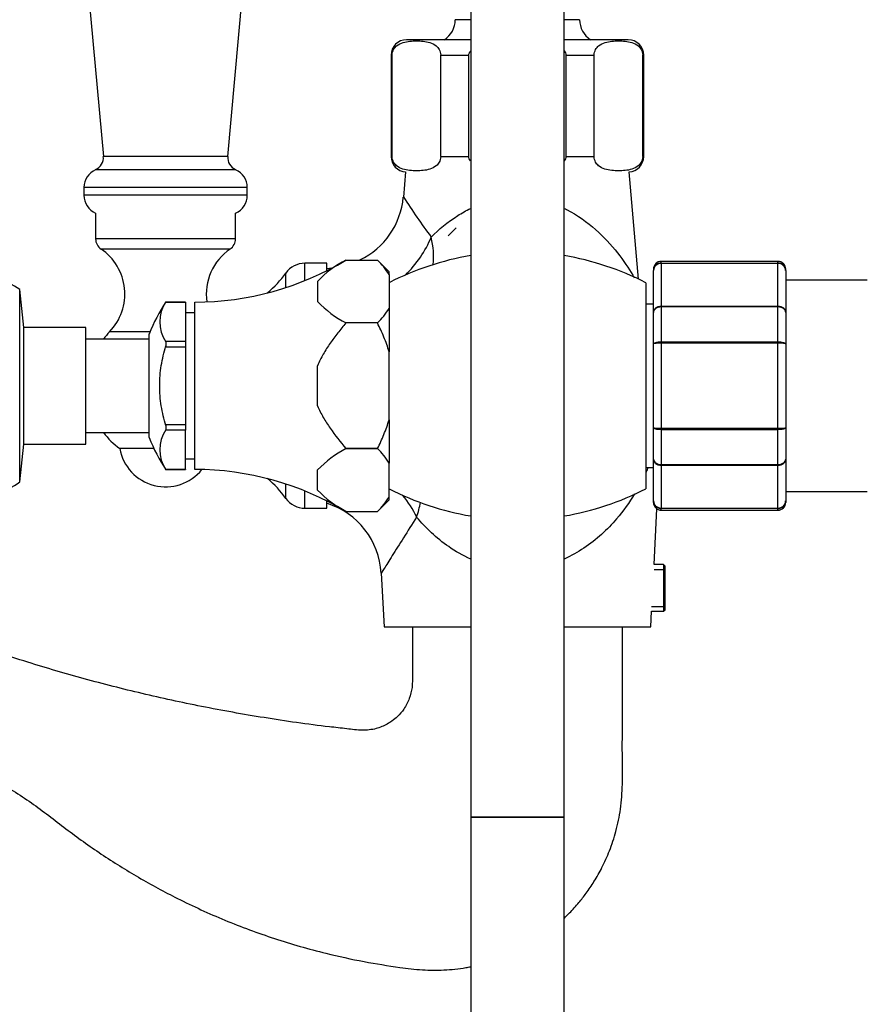
# Model space of a CAD drawing. Units: millimetres. Extents: x 0 to 1461, y 0 to 1488.
# Drawn here: x 247 to 356, y 872 to 998 of the extents above; entities that cross this region are included whole.
import ezdxf
from ezdxf import colors
from ezdxf.entities.mleader import LeaderData, LeaderLine
from ezdxf.math import Vec2, Vec3

# ---------------------------------------------------------------- set-up
doc = ezdxf.new("R2010")
doc.units = ezdxf.units.MM
doc.layers.add('DV4_Défaut', color=7, linetype='Continuous')
doc.layers.add('Défaut', color=7, linetype='Continuous')

# ---------------------------------------------------------------- blocks, each defined once
blk = doc.blocks.new('_DOT')
at = {"color": 0}
blk.add_line((0, 0), (-1, 0), dxfattribs=at)
at = {"color": 0, "const_width": 0.333}
blk.add_lwpolyline([(-0.1665, 0, 1), (0.1665, 0, 1)], format="xyb", close=True, dxfattribs=at)
blk = doc.blocks.new('SE3')
at = {"layer": 'DV4_Défaut', "color": 7, "linetype": 'Continuous'}
for p, q in [((305.39, 1045.79), (305.39, 895.79)), ((317.39, 895.79), (317.39, 1045.79)), ((252.95, 1037.93), (258.14, 980.79)), ((274.14, 980.79), (279.32, 1037.93)), ((305.39, 998.37), (303.39, 998.37)), ((319.39, 998.37), (317.39, 998.37)), ((305.39, 995.79), (297.14, 995.79)), ((325.64, 995.79), (317.39, 995.79)), ((295.27, 993.79), (295.14, 993.79)), ((295.14, 993.79), (295.14, 980.79)), ((295.27, 980.79), (295.27, 993.79)), ((301.52, 980.79), (301.52, 993.79)), ((301.52, 993.79), (305.14, 993.79)), ((305.14, 980.79), (305.14, 993.79)), ((317.64, 980.79), (317.64, 993.79)), ((317.64, 993.79), (321.25, 993.79)), ((321.25, 980.79), (321.25, 993.79)), ((327.5, 980.79), (327.5, 993.79)), ((327.5, 993.79), (327.64, 993.79)), ((327.64, 980.79), (327.64, 993.79)), ((274.14, 980.79), (258.14, 980.79)), ((295.27, 980.79), (295.14, 980.79)), ((301.52, 980.79), (305.14, 980.79)), ((317.64, 980.79), (321.25, 980.79)), ((327.5, 980.79), (327.64, 980.79)), ((275.15, 979.08), (257.13, 979.08)), ((297.01, 978.8), (296.73, 975.56)), ((326.97, 965), (325.76, 978.8)), ((276.64, 976.79), (255.64, 976.79)), ((255.64, 976.79), (255.64, 975.79)), ((276.64, 975.79), (276.64, 976.79)), ((276.64, 975.79), (255.64, 975.79)), ((257.14, 973.5), (257.14, 970.19)), ((275.14, 970.19), (275.14, 973.5)), ((303.49, 971.59), (302.49, 970.59)), ((275.14, 970.19), (257.14, 970.19)), ((274.44, 968.88), (257.83, 968.88)), ((289.34, 967.46), (293.39, 967.46)), ((294.89, 965.96), (293.39, 967.46)), ((284.05, 964.82), (284.05, 967.04)), ((286.89, 967.04), (284.05, 967.04)), ((286.89, 966.11), (286.89, 967.04)), ((287.52, 966.43), (286.89, 966.32)), ((328.89, 966.29), (328.89, 966.11)), ((329.89, 967.08), (329.89, 967.29)), ((344.89, 967.29), (329.89, 967.29)), ((329.89, 967.08), (344.89, 967.08)), ((329.89, 967.08), (329.89, 967.02)), ((329.89, 967.02), (329.89, 961.54)), ((344.89, 967.02), (329.89, 967.02)), ((344.89, 967.08), (344.89, 967.29)), ((344.89, 967.08), (344.89, 967.02)), ((344.89, 961.54), (344.89, 967.02)), ((345.89, 966.11), (345.89, 966.29)), ((281.61, 963.93), (281.61, 965.79)), ((294.89, 965.6), (294.89, 965.96)), ((294.89, 965.6), (294.89, 961.23)), ((328.89, 960.72), (328.89, 966.11)), ((345.89, 966.11), (345.89, 960.72)), ((247.38, 938.93), (247.38, 963.66)), ((247.89, 958.79), (247.38, 963.66)), ((285.69, 964.71), (285.69, 962.13)), ((327.89, 964.54), (327.89, 938.04)), ((356.39, 964.89), (345.89, 964.89)), ((266.19, 962.08), (266.19, 962.04)), ((266.19, 962.08), (266.19, 962.08)), ((266.19, 962.04), (268.69, 962.04)), ((268.69, 962.04), (266.19, 962.04)), ((268.69, 962.04), (268.69, 957)), ((268.69, 962.04), (268.69, 962.04)), ((269.89, 940.54), (269.89, 962.04)), ((294.89, 961.23), (294.89, 955.66)), ((328.89, 961.79), (327.89, 961.79)), ((329.89, 961.54), (344.89, 961.54)), ((329.89, 961.43), (329.89, 961.54)), ((329.89, 961.43), (329.89, 956.95)), ((344.89, 961.43), (329.89, 961.43)), ((344.89, 961.43), (344.89, 961.54)), ((344.89, 956.95), (344.89, 961.43)), ((269.89, 960.69), (268.69, 960.69)), ((328.89, 956.68), (328.89, 960.72)), ((345.89, 960.72), (345.89, 956.68)), ((247.89, 943.79), (247.89, 958.79)), ((255.89, 958.79), (247.89, 958.79)), ((255.89, 943.79), (255.89, 958.79)), ((289.34, 959.38), (289.34, 959.37)), ((293.39, 959.38), (289.34, 959.38)), ((293.39, 959.37), (289.34, 959.37)), ((293.39, 959.38), (293.39, 959.37)), ((264.15, 958.23), (258.94, 958.23)), ((264.04, 944.64), (264.04, 957.95)), ((264.04, 957.29), (255.89, 957.29)), ((266.19, 957), (266.19, 956.96)), ((268.69, 957), (266.19, 957)), ((266.19, 956.96), (266.19, 956.41)), ((266.19, 956.41), (266.19, 956.32)), ((266.19, 956.32), (268.69, 956.32)), ((268.69, 957), (268.69, 956.32)), ((268.69, 956.32), (268.69, 946.26)), ((328.89, 945.91), (328.89, 956.68)), ((329.89, 956.95), (344.89, 956.95)), ((329.89, 956.77), (329.89, 956.95)), ((329.89, 956.77), (329.89, 945.82)), ((344.89, 956.77), (329.89, 956.77)), ((344.89, 956.77), (344.89, 956.95)), ((344.89, 945.82), (344.89, 956.77)), ((345.89, 956.68), (345.89, 945.91)), ((294.89, 946.93), (294.89, 955.66)), ((285.69, 948.71), (285.69, 953.87)), ((266.19, 946.26), (266.19, 946.17)), ((268.69, 946.26), (266.19, 946.26)), ((266.19, 946.17), (266.19, 945.63)), ((268.69, 946.26), (268.69, 945.58)), ((294.89, 946.93), (294.89, 941.35)), ((255.89, 945.29), (264.04, 945.29)), ((266.19, 945.58), (266.19, 945.63)), ((268.69, 945.58), (266.19, 945.58)), ((268.69, 940.55), (268.69, 945.58)), ((328.89, 941.86), (328.89, 945.91)), ((329.89, 945.82), (344.89, 945.82)), ((329.89, 945.64), (329.89, 945.82)), ((329.89, 945.64), (329.89, 941.16)), ((344.89, 945.64), (329.89, 945.64)), ((344.89, 945.64), (344.89, 945.82)), ((344.89, 941.16), (344.89, 945.64)), ((345.89, 945.91), (345.89, 941.86)), ((247.38, 938.93), (247.89, 943.79)), ((247.89, 943.79), (255.89, 943.79)), ((264.64, 943.22), (260.23, 943.22)), ((289.34, 943.21), (289.34, 943.21)), ((289.34, 943.21), (293.39, 943.21)), ((293.39, 943.21), (289.34, 943.21)), ((293.39, 943.21), (293.39, 943.21)), ((268.69, 941.89), (269.89, 941.89)), ((294.89, 936.99), (294.89, 941.35)), ((328.89, 936.48), (328.89, 941.86)), ((329.89, 941.16), (344.89, 941.16)), ((329.89, 941.04), (329.89, 941.16)), ((329.89, 941.04), (329.89, 935.56)), ((344.89, 941.04), (329.89, 941.04)), ((344.89, 941.04), (344.89, 941.16)), ((344.89, 935.56), (344.89, 941.04)), ((345.89, 941.86), (345.89, 936.48)), ((266.19, 940.5), (266.19, 940.55)), ((266.19, 940.55), (268.69, 940.55)), ((266.19, 940.54), (268.69, 940.54)), ((266.19, 940.5), (266.19, 940.5)), ((268.69, 940.55), (268.69, 940.54)), ((285.69, 937.88), (285.69, 940.46)), ((327.89, 940.79), (328.89, 940.79)), ((281.61, 936.8), (281.61, 938.66)), ((284.05, 935.54), (284.05, 937.77)), ((345.89, 937.69), (356.39, 937.69)), ((286.89, 935.54), (286.89, 936.48)), ((293.39, 935.13), (294.89, 936.63)), ((294.89, 936.63), (294.89, 936.99)), ((328.89, 936.29), (328.89, 936.48)), ((345.89, 936.48), (345.89, 936.29)), ((284.05, 935.54), (286.89, 935.54)), ((289.34, 935.13), (293.39, 935.13)), ((328.96, 928.29), (329.34, 935.46)), ((329.89, 935.56), (344.89, 935.56)), ((329.89, 935.5), (329.89, 935.56)), ((329.89, 935.29), (329.89, 935.5)), ((344.89, 935.5), (329.89, 935.5)), ((329.89, 935.29), (344.89, 935.29)), ((344.89, 935.5), (344.89, 935.56)), ((344.89, 935.29), (344.89, 935.5)), ((330.19, 928.29), (328.96, 928.29)), ((330.19, 928.29), (330.19, 922.29)), ((330.39, 928.09), (330.19, 928.29)), ((293.87, 927.19), (294.23, 920.29)), ((328.96, 927.68), (330.39, 927.68)), ((330.39, 922.49), (330.39, 928.09)), ((328.55, 920.29), (328.65, 922.29)), ((328.65, 922.91), (330.39, 922.91)), ((328.65, 922.29), (330.19, 922.29)), ((330.19, 922.29), (330.39, 922.49)), ((294.23, 920.29), (305.39, 920.29)), ((317.39, 920.29), (328.55, 920.29)), ((305.39, 895.79), (317.39, 895.79)), ((317.39, 895.79), (305.39, 895.79)), ((305.39, 895.79), (305.39, 820.79)), ((317.39, 820.79), (317.39, 895.79))]:
    blk.add_line(p, q, dxfattribs=at)
for centre, radius, start, end in [((300.31, 998.37), 3.08, 303.1117, 0), ((322.47, 998.37), 3.08, 180, 236.8883), ((297.14, 993.79), 2, 90, 180), ((325.64, 993.79), 2, 0, 90), ((256.44, 980.64), 1.7, 293.8045, 5.1857), ((275.83, 980.64), 1.7, 174.8143, 246.1955), ((297.14, 980.79), 2, 180, 266.4297), ((325.64, 980.79), 2, 273.5703, 0), ((258.14, 976.79), 2.5, 113.8045, 180), ((274.14, 976.79), 2.5, 0, 66.1955), ((258.14, 975.79), 2.5, 180, 246.4218), ((274.14, 975.79), 2.5, 293.5782, 0), ((286.81, 976.42), 9.94, 295.7727, 355.0641), ((373.32, 1024.58), 90.92, 212.6074, 216.5692), ((258.73, 970.19), 1.59, 180, 235.7626), ((273.54, 970.19), 1.59, 304.2374, 0), ((253.9, 963.09), 7, 316.0625, 55.7626), ((278.38, 963.09), 7, 124.2374, 188.2922), ((269.79, 1000.04), 38, 270.1484, 300.9633), ((295.49, 955.49), 13.46, 117.2109, 136.772), ((286.58, 960.42), 9.79, 31.9163, 45.9241), ((311.39, 932.51), 36.03, 99.5857, 117.254), ((311.39, 932.51), 36.03, 62.746, 80.4143), ((284.05, 964.04), 3, 90, 144.4476), ((329.89, 966.29), 1, 90, 180), ((329.87, 966.1), 0.986, 89.1951, 179.2051), ((329.85, 966.06), 0.959, 87.4794, 177.2537), ((344.89, 966.29), 1, 0, 90), ((344.9, 966.1), 0.986, 0.7949, 90.8049), ((344.93, 966.06), 0.959, 2.7463, 92.5206), ((238.89, 951.29), 15, 55.5355, 68.0787), ((270.22, 973.93), 14, 310.2525, 324.4476), ((282.74, 950.85), 20, 145.8317, 159.2167), ((269.87, 959.52), 4.49, 145.2084, 214.7916), ((295.5, 971.35), 13.46, 223.2321, 242.7851), ((286.58, 966.41), 9.79, 314.0747, 328.0849), ((266.14, 951.29), 10, 136.0625, 143.1301), ((266.14, 951.29), 10, 216.8699, 233.8177), ((269.87, 943.07), 4.49, 145.2084, 214.7916), ((282.74, 951.73), 20, 200.7833, 214.1683), ((266.14, 944.29), 6, 190.2866, 321.1513), ((295.5, 931.24), 13.46, 117.2149, 136.7679), ((286.58, 936.18), 9.79, 31.9151, 45.9253), ((269.79, 902.54), 38, 59.0367, 89.8516), ((238.89, 951.29), 15, 291.9213, 304.4645), ((270.22, 928.66), 14, 35.5524, 49.7475), ((295.49, 947.1), 13.46, 223.228, 242.7891), ((311.39, 970.07), 36.03, 242.746, 260.4143), ((311.39, 970.07), 36.03, 279.5857, 297.254), ((284.05, 938.54), 3, 215.5524, 270), ((283.91, 926.67), 9.96, 3.0222, 72.561), ((286.58, 942.16), 9.79, 314.0759, 328.0837), ((329.85, 936.52), 0.959, 182.7463, 272.5206), ((329.87, 936.49), 0.986, 180.7949, 270.8049), ((329.89, 936.29), 1, 180, 270), ((344.93, 936.52), 0.959, 267.4794, 357.2537), ((344.9, 936.49), 0.986, 269.1951, 359.2051), ((344.89, 936.29), 1, 270, 0)]:
    blk.add_arc(centre, radius, start, end, dxfattribs=at)
for centre, major_axis, ratio, start_param, end_param in [((292.99, 971.28), (6.12, 7.91), 0.682285, 4.500617, 5.100497), ((292.99, 971.28), (5.3, -8.48), 0.646834, 0.684865, 1.091544), ((291.2, 933.89), (7, -7.15), 0.626039, 1.083495, 1.428094), ((291.2, 933.89), (6.17, 7.87), 0.614386, -1.061897, -0.845424)]:
    blk.add_ellipse(centre, major_axis=major_axis, ratio=ratio, start_param=start_param, end_param=end_param, dxfattribs=at)
for points, knots in [([(295.27, 993.79), (295.27, 994.09), (295.36, 994.35), (295.58, 994.74), (295.71, 994.88), (296.11, 995.23), (296.4, 995.35), (297.25, 995.61), (297.83, 995.65), (298.98, 995.65), (299.56, 995.61), (300.41, 995.34), (300.7, 995.22), (301.09, 994.88), (301.22, 994.73), (301.43, 994.35), (301.52, 994.09), (301.52, 993.79)], [0, 0, 0, 0, 0.0625, 0.0625, 0.125, 0.125, 0.25, 0.25, 0.5, 0.5, 0.75, 0.75, 0.875, 0.875, 0.9375, 0.9375, 1, 1, 1, 1]), ([(321.25, 993.79), (321.25, 994.09), (321.34, 994.35), (321.56, 994.74), (321.69, 994.88), (322.09, 995.23), (322.38, 995.35), (323.23, 995.61), (323.81, 995.65), (324.96, 995.65), (325.54, 995.61), (326.39, 995.34), (326.68, 995.22), (327.07, 994.88), (327.2, 994.73), (327.42, 994.35), (327.5, 994.09), (327.5, 993.79)], [0, 0, 0, 0, 0.0625, 0.0625, 0.125, 0.125, 0.25, 0.25, 0.5, 0.5, 0.75, 0.75, 0.875, 0.875, 0.9375, 0.9375, 1, 1, 1, 1]), ([(301.52, 980.79), (301.52, 980.5), (301.43, 980.23), (301.22, 979.84), (301.08, 979.7), (300.68, 979.36), (300.4, 979.23), (299.55, 978.97), (298.97, 978.94), (297.82, 978.94), (297.24, 978.97), (296.38, 979.24), (296.1, 979.37), (295.7, 979.71), (295.57, 979.85), (295.36, 980.24), (295.27, 980.5), (295.27, 980.79)], [0, 0, 0, 0, 0.0625, 0.0625, 0.125, 0.125, 0.25, 0.25, 0.5, 0.5, 0.75, 0.75, 0.875, 0.875, 0.9375, 0.9375, 1, 1, 1, 1]), ([(327.5, 980.79), (327.5, 980.5), (327.41, 980.23), (327.2, 979.84), (327.07, 979.7), (326.66, 979.36), (326.38, 979.23), (325.53, 978.97), (324.95, 978.94), (323.8, 978.94), (323.22, 978.97), (322.36, 979.24), (322.08, 979.37), (321.68, 979.71), (321.55, 979.85), (321.34, 980.24), (321.25, 980.5), (321.25, 980.79)], [0, 0, 0, 0, 0.0625, 0.0625, 0.125, 0.125, 0.25, 0.25, 0.5, 0.5, 0.75, 0.75, 0.875, 0.875, 0.9375, 0.9375, 1, 1, 1, 1]), ([(300.3, 970.41), (301.28, 971.4), (302.42, 972.36), (304.24, 973.51), (304.79, 973.83), (305.38, 974.11)], [0, 0, 0, 0, 0.710126, 0.710126, 1, 1, 1, 1]), ([(317.41, 974.11), (317.51, 974.06), (317.62, 974), (319.12, 973.24), (320.36, 972.34), (322.52, 970.43), (323.45, 969.42), (325.05, 967.38), (325.71, 966.37), (326.28, 965.4), (326.35, 965.29), (326.41, 965.19)], [0, 0, 0, 0, 0.022644, 0.022644, 0.335075, 0.335075, 0.647506, 0.647506, 0.959936, 0.959936, 1, 1, 1, 1]), ([(328.89, 960.72), (328.89, 960.83), (328.91, 960.94), (329.01, 961.14), (329.09, 961.23), (329.27, 961.38), (329.38, 961.44), (329.63, 961.52), (329.76, 961.54), (329.89, 961.54)], [0, 0, 0, 0, 0.25, 0.25, 0.5, 0.5, 0.75, 0.75, 1, 1, 1, 1]), ([(329.89, 961.43), (329.76, 961.43), (329.63, 961.41), (329.38, 961.34), (329.27, 961.29), (329.09, 961.16), (329.01, 961.08), (328.91, 960.91), (328.89, 960.82), (328.89, 960.72)], [0, 0, 0, 0, 0.25, 0.25, 0.5, 0.5, 0.75, 0.75, 1, 1, 1, 1]), ([(344.89, 961.54), (345.02, 961.54), (345.15, 961.52), (345.39, 961.44), (345.5, 961.38), (345.69, 961.23), (345.76, 961.14), (345.86, 960.94), (345.89, 960.83), (345.89, 960.72)], [0, 0, 0, 0, 0.25, 0.25, 0.5, 0.5, 0.75, 0.75, 1, 1, 1, 1]), ([(345.89, 960.72), (345.89, 960.82), (345.86, 960.91), (345.76, 961.08), (345.69, 961.16), (345.5, 961.29), (345.39, 961.34), (345.15, 961.41), (345.02, 961.43), (344.89, 961.43)], [0, 0, 0, 0, 0.25, 0.25, 0.5, 0.5, 0.75, 0.75, 1, 1, 1, 1]), ([(289.34, 959.37), (288.99, 958.95), (288.64, 958.52), (287.96, 957.65), (287.62, 957.21), (286.99, 956.3), (286.69, 955.84), (286.14, 954.88), (285.89, 954.38), (285.69, 953.87)], [0, 0, 0, 0, 0.25, 0.25, 0.5, 0.5, 0.75, 0.75, 1, 1, 1, 1]), ([(294.89, 955.66), (294.7, 956.3), (294.47, 956.94), (293.96, 958.18), (293.68, 958.78), (293.39, 959.37)], [0, 0, 0, 0, 0.5, 0.5, 1, 1, 1, 1]), ([(266.19, 946.17), (265.92, 946.99), (265.72, 947.85), (265.45, 949.56), (265.38, 950.43), (265.38, 952.17), (265.45, 953.04), (265.72, 954.74), (265.92, 955.58), (266.19, 956.41)], [0, 0, 0, 0, 0.25, 0.25, 0.5, 0.5, 0.75, 0.75, 1, 1, 1, 1]), ([(328.89, 956.68), (328.89, 956.71), (328.91, 956.75), (329.01, 956.81), (329.09, 956.84), (329.27, 956.89), (329.38, 956.91), (329.63, 956.94), (329.76, 956.95), (329.89, 956.95)], [0, 0, 0, 0, 0.25, 0.25, 0.5, 0.5, 0.75, 0.75, 1, 1, 1, 1]), ([(329.89, 956.77), (329.76, 956.77), (329.63, 956.77), (329.38, 956.76), (329.27, 956.75), (329.09, 956.73), (329.01, 956.72), (328.91, 956.7), (328.89, 956.69), (328.89, 956.68)], [0, 0, 0, 0, 0.25, 0.25, 0.5, 0.5, 0.75, 0.75, 1, 1, 1, 1]), ([(344.89, 956.95), (345.02, 956.95), (345.15, 956.94), (345.39, 956.91), (345.5, 956.89), (345.69, 956.84), (345.76, 956.81), (345.86, 956.75), (345.89, 956.71), (345.89, 956.68)], [0, 0, 0, 0, 0.25, 0.25, 0.5, 0.5, 0.75, 0.75, 1, 1, 1, 1]), ([(345.89, 956.68), (345.89, 956.69), (345.86, 956.7), (345.76, 956.72), (345.69, 956.73), (345.5, 956.75), (345.39, 956.76), (345.15, 956.77), (345.02, 956.77), (344.89, 956.77)], [0, 0, 0, 0, 0.25, 0.25, 0.5, 0.5, 0.75, 0.75, 1, 1, 1, 1]), ([(285.69, 948.71), (285.89, 948.19), (286.14, 947.7), (286.69, 946.75), (286.99, 946.28), (287.94, 944.93), (288.63, 944.06), (289.34, 943.21)], [0, 0, 0, 0, 0.25, 0.25, 0.5, 0.5, 1, 1, 1, 1]), ([(293.39, 943.21), (293.69, 943.81), (293.96, 944.41), (294.47, 945.65), (294.7, 946.28), (294.89, 946.93)], [0, 0, 0, 0, 0.5, 0.5, 1, 1, 1, 1]), ([(328.89, 945.91), (328.89, 945.9), (328.91, 945.88), (329.01, 945.86), (329.09, 945.85), (329.27, 945.83), (329.38, 945.83), (329.63, 945.82), (329.76, 945.82), (329.89, 945.82)], [0, 0, 0, 0, 0.25, 0.25, 0.5, 0.5, 0.75, 0.75, 1, 1, 1, 1]), ([(329.89, 945.64), (329.76, 945.64), (329.63, 945.65), (329.38, 945.67), (329.27, 945.69), (329.09, 945.74), (329.01, 945.77), (328.91, 945.84), (328.89, 945.87), (328.89, 945.91)], [0, 0, 0, 0, 0.25, 0.25, 0.5, 0.5, 0.75, 0.75, 1, 1, 1, 1]), ([(344.89, 945.82), (345.02, 945.82), (345.15, 945.82), (345.39, 945.83), (345.5, 945.83), (345.69, 945.85), (345.76, 945.86), (345.86, 945.88), (345.89, 945.9), (345.89, 945.91)], [0, 0, 0, 0, 0.25, 0.25, 0.5, 0.5, 0.75, 0.75, 1, 1, 1, 1]), ([(345.89, 945.91), (345.89, 945.87), (345.86, 945.84), (345.76, 945.77), (345.69, 945.74), (345.5, 945.69), (345.39, 945.67), (345.15, 945.65), (345.02, 945.64), (344.89, 945.64)], [0, 0, 0, 0, 0.25, 0.25, 0.5, 0.5, 0.75, 0.75, 1, 1, 1, 1]), ([(328.89, 941.86), (328.89, 941.77), (328.91, 941.68), (329.01, 941.51), (329.09, 941.43), (329.27, 941.3), (329.38, 941.25), (329.63, 941.18), (329.76, 941.16), (329.89, 941.16)], [0, 0, 0, 0, 0.25, 0.25, 0.5, 0.5, 0.75, 0.75, 1, 1, 1, 1]), ([(329.89, 941.04), (329.76, 941.04), (329.63, 941.06), (329.38, 941.14), (329.27, 941.21), (329.09, 941.36), (329.01, 941.45), (328.91, 941.65), (328.89, 941.75), (328.89, 941.86)], [0, 0, 0, 0, 0.25, 0.25, 0.5, 0.5, 0.75, 0.75, 1, 1, 1, 1]), ([(344.89, 941.16), (345.02, 941.16), (345.15, 941.18), (345.39, 941.25), (345.5, 941.3), (345.69, 941.43), (345.76, 941.51), (345.86, 941.68), (345.89, 941.77), (345.89, 941.86)], [0, 0, 0, 0, 0.25, 0.25, 0.5, 0.5, 0.75, 0.75, 1, 1, 1, 1]), ([(345.89, 941.86), (345.89, 941.75), (345.86, 941.65), (345.76, 941.45), (345.69, 941.36), (345.5, 941.21), (345.39, 941.14), (345.15, 941.06), (345.02, 941.04), (344.89, 941.04)], [0, 0, 0, 0, 0.25, 0.25, 0.5, 0.5, 0.75, 0.75, 1, 1, 1, 1]), ([(326.46, 937.39), (325.79, 936.29), (325.03, 935.2), (322.96, 932.79), (321.57, 931.5), (319.16, 929.89), (318.32, 929.42), (317.41, 929.01)], [0, 0, 0, 0, 0.333869, 0.333869, 0.782269, 0.782269, 1, 1, 1, 1]), ([(298.43, 934.41), (297.83, 933.48), (297.27, 932.59), (296.22, 930.92), (295.73, 930.14), (294.87, 928.78), (294.52, 928.2), (294.01, 927.39), (293.87, 927.16), (293.87, 927.16), (293.87, 927.16), (293.87, 927.16)], [0, 0, 0, 0, 0.249812, 0.249812, 0.499623, 0.499623, 0.749435, 0.749435, 0.999246, 0.999246, 1, 1, 1, 1]), ([(305.38, 929.01), (304.37, 929.46), (303.42, 930), (300.96, 931.7), (299.59, 933.02), (298.43, 934.41)], [0, 0, 0, 0, 0.3524356, 0.3524356, 1, 1, 1, 1]), ([(297.89, 920.29), (297.89, 919.47), (297.89, 918.15), (297.89, 916.06), (297.88, 914.22), (297.91, 912.56), (297.52, 911.04), (296.87, 909.77), (296.07, 908.81), (295.33, 908.2), (294.42, 907.63), (293.16, 907.11), (291.36, 906.9), (289.36, 907.2), (285.14, 907.64), (278.89, 908.55), (270.86, 909.98), (263.15, 911.66), (255.7, 913.56), (249.46, 915.39), (245.71, 916.59), (244.37, 917.04)], [0, 0, 0, 0, 0.034361, 0.065723, 0.094086, 0.11942, 0.141722, 0.165397, 0.184403, 0.198751, 0.209659, 0.233467, 0.260755, 0.291664, 0.32611, 0.45621, 0.581501, 0.701315, 0.81889, 0.934972, 1, 1, 1, 1]), ([(317.4, 882.8), (317.63, 883.03), (318.29, 883.68), (319.25, 884.75), (320.3, 886.1), (321.31, 887.59), (322.33, 889.4), (323.3, 891.55), (324.12, 894.06), (324.72, 896.93), (324.94, 900.13), (324.87, 903.62), (324.89, 907.39), (324.89, 911.42), (324.89, 915.84), (324.89, 918.6), (324.89, 920.29)], [0, 0, 0, 0, 0.024527, 0.070383, 0.108656, 0.154052, 0.20657, 0.266208, 0.332965, 0.40684, 0.487826, 0.576004, 0.67131, 0.773745, 0.883308, 1, 1, 1, 1]), ([(196.6, 893.29), (196.64, 894.18), (196.71, 895.65), (197.29, 897.94), (198.12, 899.95), (199.17, 901.72), (200.36, 903.24), (201.64, 904.5), (202.96, 905.52), (204.39, 906.41), (205.91, 907.13), (207.47, 907.65), (209.19, 908.04), (211.18, 908.2), (214.28, 908.33), (218.34, 908.25), (223.39, 907.74), (228.53, 906.78), (233.8, 905.29), (239.04, 903.27), (244.15, 900.7), (248.94, 897.75), (253.3, 894.28), (257.85, 891.01), (262.65, 888.02), (267.94, 885.15), (273.76, 882.48), (280.14, 880.12), (286.14, 878.4), (291.55, 877.22), (295.69, 876.56), (299.12, 876.12), (301.97, 876.11), (304.04, 876.33), (305.18, 876.54), (305.39, 876.58)], [0, 0, 0, 0, 0.019522, 0.038017, 0.055487, 0.071932, 0.08735, 0.101742, 0.115108, 0.127447, 0.142297, 0.155322, 0.166974, 0.184753, 0.203125, 0.241613, 0.282437, 0.325134, 0.367256, 0.414246, 0.460018, 0.504648, 0.549263, 0.594212, 0.639496, 0.685122, 0.738957, 0.79351, 0.84878, 0.88905, 0.926487, 0.949868, 0.972076, 0.994863, 1, 1, 1, 1])]:
    blk.add_open_spline(points, degree=3, knots=knots, dxfattribs=at)
for points in [[(305.14, 993.79), (305.14, 994.01), (305.24, 994.21), (305.38, 994.38)], [(317.4, 994.38), (317.54, 994.21), (317.64, 994.01), (317.64, 993.79)], [(305.37, 980.21), (305.23, 980.37), (305.14, 980.58), (305.14, 980.79)], [(317.64, 980.79), (317.64, 980.57), (317.54, 980.37), (317.4, 980.2)], [(328.18, 940.78), (328.1, 940.58), (328.02, 940.39), (327.93, 940.19)]]:
    blk.add_open_spline(points, degree=3, dxfattribs=at)

msp = doc.modelspace()

# ---------------------------------------------------------------- block references
at = {"layer": 'Défaut'}
msp.add_blockref('SE3', (0, 0), dxfattribs=at)

# ---------------------------------------------------------------- leaders
at = {"layer": 'Défaut', "color": 7, "linetype": 'Continuous'}
ml = msp.add_multileader_mtext('Standard', dxfattribs=at)
ml.set_content('{\\pxsm0.9;\\fSolid Edge ISO|b1||i0||c0|p34;\\W1.;07/09/2016\\P}', color=256)
ml.set_leader_properties()
ml.set_arrow_properties(name='DOT')
ml.build(insert=Vec2(0, 0))
ml.multileader.update_dxf_attribs({"leader_type": 0, "dogleg_length": 0, "arrow_head_size": 12})
ctx = ml.context
ctx.base_point, ctx.char_height, ctx.arrow_head_size, ctx.landing_gap_size = Vec3(1373.02, 1474.25), 12, 12, 4.2
notes = []
notes.append((ctx, [(0, (0, 0, 0), (0, 0), (1, 0), 1, [])]))
ctx.mtext.insert = Vec3(1375.02, 1480.37)
for ctx, leaders in notes:
    for number, flags, end, landing, length, lines in leaders:
        leader = LeaderData()
        leader.index, (leader.has_last_leader_line, leader.has_dogleg_vector, leader.attachment_direction) = number, flags
        leader.last_leader_point, leader.dogleg_vector, leader.dogleg_length = Vec3(end), Vec3(landing), length
        for number, points, colour, breaks in lines:
            line = LeaderLine()
            line.index, line.vertices, line.color, line.breaks = number, Vec3.list(points), colors.encode_raw_color(colour), breaks
            leader.lines.append(line)
        ctx.leaders.append(leader)

doc.saveas('drawing.dxf')
